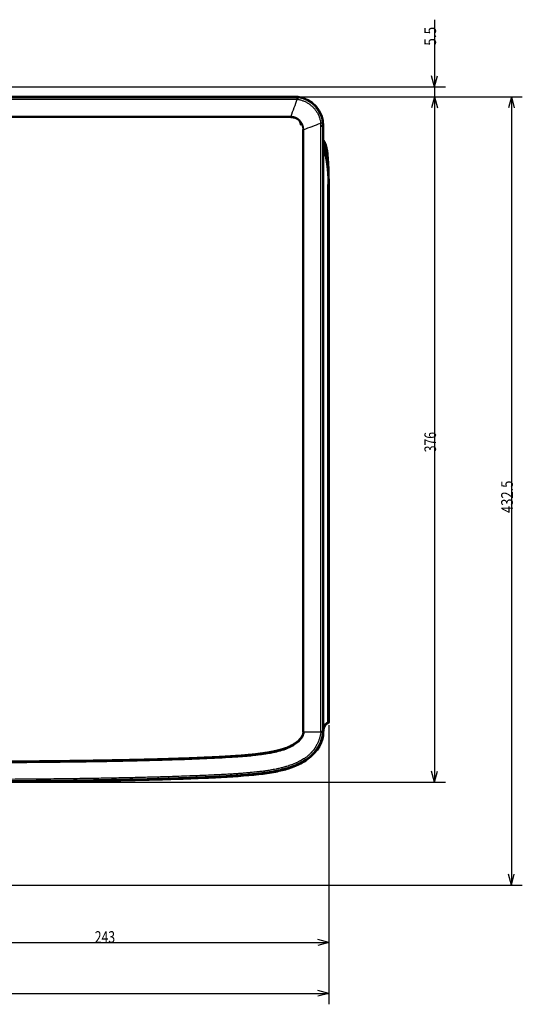
# Model space of a CAD drawing. Units: millimetres. Extents: x 318 to 1037, y 61 to 816.
# Drawn here: x 476 to 614, y 546 to 816 of the extents above; entities that cross this region are included whole.
import ezdxf

# ---------------------------------------------------------------- set-up
doc = ezdxf.new("R2010")
doc.units = ezdxf.units.MM
doc.layers.add('1', color=7, linetype='Continuous', true_color=0xffffff)
doc.styles.add('kanji', font='simplex.shx', dxfattribs={"bigfont": 'bigfont.shx'})
doc.dimstyles.get("Standard").update_dxf_attribs({"dimtxt": 0.18, "dimasz": 0.18, "dimexe": 0.18, "dimexo": 0.0625, "dimgap": 0.09, "dimtad": 0, "dimtih": 1, "dimtoh": 1, "dimdec": 4, "dimzin": 0, "dimdsep": 46, "dimtxsty": 'Standard', "dimcen": 0.09, "dimadec": 0, "dimazin": 0, "dimtfac": 1, "dimtdec": 4, "dimtofl": 0, "dimtmove": 0, "dimatfit": 3, "dimfxl": 1, "dimtolj": 1, "dimtzin": 0, "dimarcsym": 0})

# ---------------------------------------------------------------- blocks, each defined once
blk = doc.blocks.new('_U2')
at = {"layer": '1', "color": 18, "lineweight": 25}
for p, q in [((560.752591, 622.23451), (560.752591, 559.58511)), ((439.252591, 614.53616), (439.252591, 559.58511)), ((439.252591, 562.58511), (442.252588, 563.388958)), ((439.252591, 562.58511), (560.752591, 562.58511)), ((439.252591, 562.58511), (442.252594, 561.781263)), ((560.752591, 562.58511), (557.752588, 563.388958)), ((560.752591, 562.58511), (557.752594, 561.781263))]:
    blk.add_line(p, q, dxfattribs=at)
at = {"layer": '1', "color": 18, "linetype": 'Continuous', "lineweight": 13, "insert": (496.527191, 562.495777), "char_height": 3.2, "attachment_point": 7, "line_spacing_factor": 0.903614, "style": 'kanji'}
blk.add_mtext('\\W0.7674;243', dxfattribs=at)
blk = doc.blocks.new('_Open')
at = {"color": 0, "linetype": 'ByBlock', "lineweight": -2}
for p, q in [((-1, 0.166667), (0, 0)), ((-1, -0.166667), (0, 0)), ((0, 0), (-1, 0))]:
    blk.add_line(p, q, dxfattribs=at)
blk = doc.blocks.new('_U5')
at = {"layer": '1', "color": 18, "lineweight": 25}
for p, q in [((589.78992, 815.767148), (589.78992, 786.585539)), ((589.78992, 797.356636), (588.986072, 800.356633)), ((589.78992, 797.356636), (590.593767, 800.356639)), ((405.362654, 797.356636), (592.78992, 797.356636)), ((553.052591, 794.585539), (592.78992, 794.585539)), ((589.78992, 794.585539), (588.986072, 791.585536)), ((589.78992, 794.585539), (590.593767, 791.585542))]:
    blk.add_line(p, q, dxfattribs=at)
at = {"layer": '1', "color": 18, "linetype": 'Continuous', "lineweight": 13, "insert": (590.192853, 808.621148), "char_height": 3.2, "attachment_point": 7, "rotation": 90, "line_spacing_factor": 0.903614, "style": 'kanji'}
blk.add_mtext('\\W0.8562;5.5', dxfattribs=at)
blk = doc.blocks.new('_U8')
at = {"layer": '1', "color": 18, "lineweight": 25}
for p, q in [((553.052591, 794.585539), (592.78992, 794.585539)), ((589.78992, 794.585539), (588.986072, 791.585536)), ((589.78992, 794.585539), (589.78992, 606.585539)), ((589.78992, 794.585539), (590.593767, 791.585542)), ((589.78992, 606.585539), (588.986072, 609.585536)), ((589.78992, 606.585539), (590.593767, 609.585542)), ((440.052591, 606.585539), (592.78992, 606.585539))]:
    blk.add_line(p, q, dxfattribs=at)
at = {"layer": '1', "color": 18, "linetype": 'Continuous', "lineweight": 13, "insert": (590.192853, 697.084539), "char_height": 3.2, "attachment_point": 7, "rotation": 90, "line_spacing_factor": 0.903614, "style": 'kanji'}
blk.add_mtext('\\W0.7674;376', dxfattribs=at)
blk = doc.blocks.new('_U9')
at = {"layer": '1', "color": 18, "lineweight": 25}
for p, q in [((553.052591, 794.585539), (613.864033, 794.585539)), ((610.864033, 794.585539), (610.060185, 791.585536)), ((610.864033, 794.585539), (610.864033, 578.31596)), ((610.864033, 794.585539), (611.667881, 791.585542)), ((610.864033, 578.31596), (610.060185, 581.315957)), ((610.864033, 578.31596), (611.667881, 581.315963)), ((440.052591, 578.31596), (613.864033, 578.31596))]:
    blk.add_line(p, q, dxfattribs=at)
at = {"layer": '1', "color": 18, "linetype": 'Continuous', "lineweight": 13, "insert": (611.266966, 680.413083), "char_height": 3.2, "attachment_point": 7, "rotation": 90, "line_spacing_factor": 0.903614, "style": 'kanji'}
blk.add_mtext('\\W0.8158;432.5', dxfattribs=at)
blk = doc.blocks.new('_U16')
at = {"layer": '1', "color": 18, "lineweight": 25}
for p, q in [((317.752591, 622.23451), (317.752591, 545.630728)), ((560.752591, 622.23451), (560.752591, 545.630728)), ((317.752591, 548.630728), (320.752588, 549.434576)), ((317.752591, 548.630728), (560.752591, 548.630728)), ((317.752591, 548.630728), (320.752594, 547.82688)), ((560.752591, 548.630728), (557.752588, 549.434576)), ((560.752591, 548.630728), (557.752594, 547.82688))]:
    blk.add_line(p, q, dxfattribs=at)
at = {"layer": '1', "color": 18, "linetype": 'Continuous', "lineweight": 13, "insert": (435.777191, 548.541395), "char_height": 3.2, "attachment_point": 7, "line_spacing_factor": 0.903614, "style": 'kanji'}
blk.add_mtext('\\W0.7674;486', dxfattribs=at)

msp = doc.modelspace()

# ---------------------------------------------------------------- linework, layer by layer
at = {"layer": '1', "color": 162, "linetype": 'Continuous', "lineweight": 50}
for p, q in [((552.2526, 794.5855), (326.2546, 794.5855)), ((552.2526, 794.5855), (552.2427, 794.4282)), ((558.5916, 786.6483), (559.0949, 786.6483)), ((559.2526, 786.6483), (559.2526, 620.3356)), ((560.7526, 623.0345), (560.7526, 770.5855)), ((560.5331, 623.0345), (560.7526, 623.0345))]:
    msp.add_line(p, q, dxfattribs=at)
at = {"layer": '1', "color": 162, "linetype": 'Continuous', "lineweight": 25}
for p, q in [((326.4426, 794.4278), (552.0626, 794.4278)), ((326.4426, 793.9247), (552.0627, 793.9247)), ((550.2952, 789.1995), (328.21, 789.1995)), ((550.2952, 788.9549), (328.21, 788.9549)), ((558.5916, 620.4075), (558.5916, 786.6483)), ((559.0948, 786.6483), (559.095, 620.3428)), ((559.0949, 786.6483), (559.2526, 786.6483)), ((553.6219, 620.3355), (553.6219, 785.6282)), ((553.8666, 620.3355), (553.8666, 785.6282)), ((560.5331, 623.0345), (560.5331, 770.5855)), ((558.5813, 620.3355), (553.8666, 620.3355))]:
    msp.add_line(p, q, dxfattribs=at)
at = {"layer": '1', "color": 162, "linetype": 'Continuous', "lineweight": 50}
for centre, radius, start, end in [((551.2526, 786.6483), 8, 0, 82.819244), ((560.5026, 623.0345), 0.25, 284.977432, 360), ((548.3833, 621.6627), 10.95, 303.700458, 353.038821)]:
    msp.add_arc(centre, radius, start, end, dxfattribs=at)
at = {"layer": '1', "color": 162, "linetype": 'Continuous', "lineweight": 25}
msp.add_ellipse((553.7299, 786.6478), major_axis=(0, -5.5746), ratio=0.872107, start_param=1.57087573, end_param=1.7024831, dxfattribs=at)
for points, knots in [([(552.0626, 794.4278), (552.0825, 794.4278), (552.1225, 794.4278), (552.1841, 794.428), (552.2259, 794.4281), (552.2476, 794.4282)], [0, 0, 0, 0, 0.322848, 0.64720919, 1, 1, 1, 1]), ([(552.0627, 793.9247), (552.0627, 793.9516), (552.0627, 794.0052), (552.0626, 794.0795), (552.0626, 794.1485), (552.0626, 794.2111), (552.0626, 794.267), (552.0626, 794.3155), (552.0626, 794.3564), (552.0626, 794.389), (552.0626, 794.4139), (552.0626, 794.4231), (552.0626, 794.4278)], [0, 0, 0, 0, 0.09999955, 0.19999925, 0.29999909, 0.39999904, 0.49999908, 0.59999921, 0.69999938, 0.79999959, 0.8999998, 1, 1, 1, 1]), ([(559.0471, 787.4859), (559.02, 787.6839), (558.966, 788.0802), (558.8282, 788.6651), (558.6497, 789.2389), (558.4272, 789.7976), (558.1631, 790.3379), (557.8587, 790.8565), (557.5159, 791.3505), (557.2001, 791.7386), (556.9311, 792.0334), (556.7219, 792.2458), (556.5048, 792.4503), (556.2801, 792.6464), (556.0482, 792.834), (555.8093, 793.0126), (555.5639, 793.1821), (555.3122, 793.3422), (555.0547, 793.4928), (554.7917, 793.6334), (554.5236, 793.7641), (554.2507, 793.8846), (553.9735, 793.9947), (553.6924, 794.0942), (553.4078, 794.1831), (553.1201, 794.2613), (552.8298, 794.3283), (552.5373, 794.3853), (552.3409, 794.4139), (552.2427, 794.4282)], [0, 0, 0, 0, 0.05730851, 0.114661, 0.17204009, 0.22942655, 0.28680774, 0.34417816, 0.40153546, 0.4588942, 0.48735768, 0.51582319, 0.54429083, 0.57276155, 0.6012356, 0.62971153, 0.65818824, 0.6866678, 0.71515248, 0.74363889, 0.7721224, 0.80060707, 0.82909746, 0.85758885, 0.88607651, 0.91456003, 0.94304429, 0.97152611, 1, 1, 1, 1]), ([(552.187, 793.9218), (552.1663, 793.9222), (552.1249, 793.9231), (552.0835, 793.9243), (552.0627, 793.9248)], [0, 0, 0, 0, 0.49997782, 1, 1, 1, 1]), ([(552.1871, 793.9219), (552.4678, 793.8685), (553.0296, 793.7615), (553.8442, 793.4832), (554.6248, 793.1214), (555.3591, 792.6717), (555.9231, 792.2317), (556.3399, 791.8452), (556.6336, 791.5406), (556.9098, 791.2199), (557.1676, 790.8842), (557.4062, 790.5346), (557.625, 790.1721), (557.8231, 789.7981), (558.0001, 789.4137), (558.1554, 789.0201), (558.2888, 788.6188), (558.3993, 788.2108), (558.4889, 787.7977), (558.5293, 787.5191), (558.5495, 787.3798)], [0, 0, 0, 0, 0.08764761, 0.17537228, 0.26313754, 0.35085703, 0.43855907, 0.48171566, 0.5248813, 0.56805687, 0.61124583, 0.65444342, 0.69764221, 0.74084083, 0.78404798, 0.8272406, 0.87042889, 0.91362201, 0.95680612, 1, 1, 1, 1]), ([(553.8666, 785.6282), (553.8641, 785.6978), (553.8592, 785.8371), (553.8367, 786.0449), (553.803, 786.251), (553.7572, 786.4546), (553.7003, 786.6551), (553.632, 786.8521), (553.5523, 787.0448), (553.4619, 787.2327), (553.3608, 787.4152), (553.2493, 787.5917), (553.1278, 787.7615), (552.9969, 787.9242), (552.8787, 788.0547), (552.7781, 788.1566), (552.6982, 788.2328), (552.6161, 788.3066), (552.5317, 788.3777), (552.4452, 788.4463), (552.3567, 788.5122), (552.2662, 788.5754), (552.1739, 788.6359), (552.0798, 788.6936), (551.9839, 788.7483), (551.8865, 788.8), (551.7875, 788.8488), (551.6872, 788.8946), (551.5855, 788.9374), (551.4825, 788.9771), (551.3783, 789.0135), (551.2732, 789.0468), (551.167, 789.0769), (551.0601, 789.1038), (550.9524, 789.1276), (550.844, 789.148), (550.7349, 789.1652), (550.6254, 789.1789), (550.5155, 789.1893), (550.4054, 789.1965), (550.3319, 789.1985), (550.2952, 789.1995)], [0, 0, 0, 0, 0.03745006, 0.07489403, 0.11230638, 0.14965575, 0.18698097, 0.22433159, 0.26167436, 0.2990057, 0.33637748, 0.37376343, 0.41115416, 0.44856037, 0.485967, 0.50574733, 0.52552777, 0.5453066, 0.56508229, 0.58485533, 0.6046284, 0.62440384, 0.64418079, 0.66395561, 0.68372519, 0.70349073, 0.72325611, 0.74302442, 0.76279495, 0.78256559, 0.80233494, 0.82210196, 0.84186484, 0.86162253, 0.8813803, 0.90114602, 0.92092415, 0.94070703, 0.96048462, 0.98025, 1, 1, 1, 1]), ([(550.2952, 788.9549), (550.3772, 788.9549), (550.5528, 788.9485), (550.8254, 788.9164), (551.111, 788.8569), (551.3951, 788.7714), (551.6705, 788.6604), (551.9358, 788.5255), (552.1882, 788.3668), (552.4255, 788.1866), (552.6429, 787.9883), (552.8347, 787.7801), (552.9957, 787.5729), (553.1259, 787.3771), (553.2285, 787.198), (553.3091, 787.0363), (553.3732, 786.8898), (553.4257, 786.7534), (553.4703, 786.6209), (553.5089, 786.4883), (553.542, 786.3542), (553.5698, 786.2183), (553.592, 786.0798), (553.6087, 785.9367), (553.6194, 785.7857), (553.6219, 785.682), (553.6219, 785.6282)], [0, 0, 0, 0, 0.04716348, 0.10096802, 0.15779593, 0.21452343, 0.27123044, 0.32811845, 0.38513195, 0.4421498, 0.49887692, 0.55381185, 0.6043824, 0.64930428, 0.68863095, 0.72286057, 0.75295516, 0.78040444, 0.80682776, 0.83323073, 0.8597083, 0.8861631, 0.91289835, 0.94037275, 0.96902831, 1, 1, 1, 1]), ([(559.0471, 787.4859), (559.0421, 787.4831), (559.032, 787.4775), (559.0035, 787.4677), (558.9655, 787.457), (558.9173, 787.4455), (558.8599, 787.4332), (558.7937, 787.4204), (558.7195, 787.4071), (558.6384, 787.3935), (558.5791, 787.3844), (558.5495, 787.3798)], [0, 0, 0, 0, 0.11110559, 0.22221056, 0.33331575, 0.44442203, 0.55553026, 0.66664132, 0.77775605, 0.88887532, 1, 1, 1, 1]), ([(559.0949, 786.6483), (559.0948, 786.6579), (559.0948, 786.6772), (559.0946, 786.7062), (559.0944, 786.7352), (559.094, 786.7641), (559.0934, 786.7931), (559.0928, 786.822), (559.0921, 786.851), (559.0912, 786.8799), (559.0903, 786.9089), (559.0892, 786.9378), (559.088, 786.9667), (559.0867, 786.9956), (559.0852, 787.0246), (559.0837, 787.0535), (559.0821, 787.0824), (559.0803, 787.1113), (559.0784, 787.1402), (559.0764, 787.169), (559.0743, 787.1979), (559.0721, 787.2268), (559.0698, 787.2556), (559.0674, 787.2844), (559.0648, 787.3132), (559.0621, 787.3421), (559.0593, 787.3708), (559.0565, 787.3996), (559.0534, 787.4284), (559.0503, 787.4571), (559.0482, 787.4763), (559.0471, 787.4859)], [0, 0, 0, 0, 0.03448276, 0.06896551, 0.10344827, 0.13793102, 0.17241377, 0.20689653, 0.24137928, 0.27586203, 0.31034479, 0.34482754, 0.3793103, 0.41379305, 0.44827581, 0.48275857, 0.51724133, 0.55172409, 0.58620685, 0.62068961, 0.65517237, 0.68965513, 0.7241379, 0.75862066, 0.79310342, 0.82758619, 0.86206895, 0.89655172, 0.93103448, 0.96551724, 1, 1, 1, 1]), ([(553.8666, 785.6282), (553.8294, 785.6282), (553.7896, 785.6282), (553.7071, 785.6282), (553.6645, 785.6282), (553.6219, 785.6282)], [0, 0, 0, 0, 0.5, 0.5, 1, 1, 1, 1]), ([(559.264, 780.2336), (559.2699, 780.2162), (559.2842, 780.173), (559.3072, 780.1012), (559.3337, 780.0165), (559.3618, 779.9244), (559.3915, 779.8247), (559.4229, 779.7166), (559.4559, 779.5996), (559.4907, 779.4728), (559.5273, 779.3352), (559.5658, 779.1857), (559.6063, 779.0229), (559.6488, 778.8456), (559.6934, 778.652), (559.7402, 778.4404), (559.7891, 778.2084), (559.8403, 777.9536), (559.8937, 777.6727), (559.9494, 777.3621), (560.0074, 777.0169), (560.0677, 776.6309), (560.1296, 776.2021), (560.1899, 775.7441), (560.2448, 775.285), (560.292, 774.8509), (560.3315, 774.4526), (560.3644, 774.0885), (560.3921, 773.7551), (560.4154, 773.4495), (560.4351, 773.169), (560.4517, 772.9113), (560.4657, 772.6744), (560.4776, 772.4564), (560.4877, 772.2558), (560.4961, 772.0711), (560.5033, 771.9009), (560.5093, 771.744), (560.5143, 771.5993), (560.5185, 771.4658), (560.522, 771.3427), (560.5249, 771.229), (560.5272, 771.1241), (560.529, 771.0272), (560.5305, 770.9378), (560.5315, 770.8555), (560.5323, 770.7798), (560.5328, 770.7107), (560.5331, 770.6466), (560.5332, 770.6056), (560.5332, 770.5855)], [0, 0, 0, 0, 0.0057674, 0.01417522, 0.02329634, 0.03316712, 0.04383835, 0.05537865, 0.06784195, 0.08130032, 0.09586873, 0.11167052, 0.12882899, 0.14748038, 0.16778575, 0.18993396, 0.21414632, 0.24067843, 0.26983898, 0.30202057, 0.33766605, 0.37739572, 0.4220135, 0.47073674, 0.51923006, 0.56397856, 0.60478273, 0.64206753, 0.67618958, 0.70746018, 0.7361493, 0.76249543, 0.78671001, 0.80898154, 0.82947894, 0.84835419, 0.86574416, 0.88177287, 0.89655309, 0.91018693, 0.9227658, 0.93437384, 0.94509258, 0.95499554, 0.9641378, 0.97255973, 0.98029472, 0.98739095, 0.99382399, 1, 1, 1, 1]), ([(560.7526, 770.5855), (560.7526, 770.5855), (560.747, 770.5855), (560.7256, 770.5855), (560.7098, 770.5855), (560.6698, 770.5855), (560.6457, 770.5855), (560.5923, 770.5855), (560.563, 770.5855), (560.5331, 770.5855)], [0, 0, 0, 0, 0.25, 0.25, 0.5, 0.5, 0.75, 0.75, 1, 1, 1, 1]), ([(560.5331, 623.0345), (560.4485, 623.0119), (560.2838, 622.9493), (560.0479, 622.8031), (559.8171, 622.5948), (559.5865, 622.3025), (559.4039, 621.9747), (559.2735, 621.6594), (559.2127, 621.4757), (559.184, 621.3755), (559.181, 621.3649)], [0, 0, 0, 0, 0.16503723, 0.33010116, 0.49514832, 0.66019549, 0.82524266, 0.90776625, 0.99028983, 1, 1, 1, 1]), ([(560.5672, 622.793), (560.5692, 622.7952), (560.5733, 622.7996), (560.5736, 622.8257), (560.5696, 622.8644), (560.561, 622.9148), (560.5488, 622.9726), (560.5383, 623.0139), (560.5331, 623.0345)], [0, 0, 0, 0, 0.16677251, 0.33323915, 0.4997303, 0.666867, 0.83351342, 1, 1, 1, 1]), ([(553.6219, 620.3355), (553.6219, 620.3249), (553.6215, 620.3044), (553.6202, 620.2744), (553.6183, 620.2462), (553.616, 620.2187), (553.6132, 620.1914), (553.61, 620.1642), (553.6064, 620.1369), (553.6023, 620.1095), (553.5977, 620.0815), (553.5925, 620.0524), (553.5865, 620.0215), (553.5796, 619.9883), (553.5715, 619.9523), (553.562, 619.9134), (553.5511, 619.8712), (553.5383, 619.8256), (553.5235, 619.7764), (553.5065, 619.7235), (553.4869, 619.6667), (553.4644, 619.606), (553.4386, 619.5409), (553.4089, 619.471), (553.3748, 619.3959), (553.3354, 619.315), (553.2899, 619.228), (553.2375, 619.1343), (553.177, 619.0334), (553.1075, 618.9251), (553.0274, 618.8088), (552.9354, 618.6842), (552.8297, 618.5508), (552.7085, 618.4082), (552.5693, 618.256), (552.4097, 618.0941), (552.2264, 617.9223), (552.0161, 617.7407), (551.7747, 617.5491), (551.4981, 617.3479), (551.1813, 617.1374), (550.8188, 616.9183), (550.4102, 616.6941), (549.9713, 616.4763), (549.5324, 616.2791), (549.1221, 616.1103), (548.7525, 615.9697), (548.4221, 615.8524), (548.1255, 615.7534), (547.854, 615.6676), (547.5961, 615.5901), (547.3424, 615.5174), (547.0881, 615.4477), (546.8342, 615.3811), (546.5846, 615.3185), (546.3439, 615.2604), (546.1149, 615.2072), (545.8975, 615.1585), (545.6896, 615.1133), (545.4876, 615.0707), (545.2884, 615.03), (545.09, 614.9905), (544.8915, 614.9521), (544.6927, 614.9148), (544.4939, 614.8784), (544.2949, 614.843), (544.0946, 614.8083), (543.891, 614.7739), (543.6817, 614.7396), (543.4655, 614.7051), (543.2432, 614.6705), (543.0152, 614.6361), (542.7791, 614.6015), (542.5281, 614.5657), (542.2538, 614.5278), (541.9489, 614.4871), (541.6094, 614.4435), (541.235, 614.3973), (540.8275, 614.3492), (540.3899, 614.2998), (539.9237, 614.2497), (539.4282, 614.199), (538.899, 614.1476), (538.3302, 614.0953), (537.7157, 614.0418), (537.0502, 613.9873), (536.3296, 613.9317), (535.5501, 613.8752), (534.7077, 613.8179), (533.7971, 613.76), (532.8127, 613.7012), (531.7481, 613.6416), (530.5969, 613.5811), (529.3523, 613.5191), (528.0068, 613.4555), (526.552, 613.3903), (524.9786, 613.3237), (523.2763, 613.2559), (521.4338, 613.187), (519.4391, 613.1172), (517.2777, 613.0468), (514.9529, 612.9767), (512.543, 612.9096), (510.196, 612.8493), (508.0476, 612.798), (506.1445, 612.7555), (504.4644, 612.72), (502.9766, 612.6902), (501.6487, 612.6647), (500.4304, 612.6422), (499.263, 612.6215), (498.1057, 612.6016), (496.9447, 612.5825), (495.7807, 612.564), (494.6109, 612.5461), (493.4228, 612.5286), (492.2066, 612.5114), (490.9706, 612.4946), (489.7384, 612.4785), (488.5321, 612.4634), (487.3656, 612.4494), (486.2553, 612.4365), (485.2277, 612.425), (484.3059, 612.4151), (483.4956, 612.4066), (482.7864, 612.3993), (482.1613, 612.3931), (481.6025, 612.3876), (481.093, 612.3827), (480.6207, 612.3783), (480.1819, 612.3742), (479.7729, 612.3705), (479.3795, 612.3669), (478.9806, 612.3634), (478.5621, 612.3597), (478.1233, 612.356), (477.6699, 612.3521), (477.2093, 612.3483), (476.751, 612.3445), (476.3068, 612.341), (475.8895, 612.3377), (475.5088, 612.3347), (475.168, 612.3321), (474.8644, 612.3298), (474.5917, 612.3278), (474.3435, 612.3259), (474.1131, 612.3242), (473.8959, 612.3227), (473.6912, 612.3212), (473.4989, 612.3198), (473.3152, 612.3185), (473.1315, 612.3172), (472.9392, 612.3159), (472.733, 612.3144), (472.5087, 612.3129), (472.2622, 612.3112), (471.9899, 612.3094), (471.6878, 612.3074), (471.3528, 612.3052), (470.9843, 612.3028), (470.5876, 612.3003), (470.1752, 612.2977), (469.7631, 612.2952), (469.3657, 612.2928), (468.9939, 612.2907), (468.6547, 612.2887), (468.351, 612.287), (468.0813, 612.2855), (467.841, 612.2841), (467.625, 612.283), (467.4291, 612.2819), (467.2505, 612.2809), (467.0868, 612.2801), (466.9359, 612.2793), (466.7959, 612.2786), (466.6652, 612.2779), (466.5437, 612.2772), (466.4307, 612.2767), (466.3229, 612.2761), (466.2144, 612.2756), (466.0998, 612.275), (465.9751, 612.2744), (465.8377, 612.2737), (465.6864, 612.273), (465.5225, 612.2722), (465.3484, 612.2713), (465.1648, 612.2704), (464.9696, 612.2695), (464.7585, 612.2685), (464.5263, 612.2675), (464.2677, 612.2663), (463.9777, 612.265), (463.6511, 612.2635), (463.2849, 612.262), (462.8817, 612.2603), (462.4521, 612.2585), (462.0141, 612.2567), (461.5894, 612.2551), (461.1962, 612.2536), (460.8432, 612.2523), (460.5292, 612.2511), (460.2483, 612.2501), (459.9958, 612.2493), (459.7684, 612.2485), (459.5632, 612.2478), (459.378, 612.2471), (459.2101, 612.2466), (459.0574, 612.2461), (458.9177, 612.2456), (458.7887, 612.2452), (458.6684, 612.2448), (458.5557, 612.2445), (458.4493, 612.2441), (458.3463, 612.2438), (458.242, 612.2435), (458.1319, 612.2431), (458.0128, 612.2428), (457.8828, 612.2424), (457.7399, 612.2419), (457.5829, 612.2415), (457.4109, 612.241), (457.2231, 612.2404), (457.0186, 612.2398), (456.7964, 612.2392), (456.5554, 612.2385), (456.2933, 612.2378), (456.0057, 612.237), (455.6861, 612.2362), (455.3272, 612.2353), (454.9246, 612.2343), (454.4818, 612.2332), (454.0122, 612.2321), (453.5349, 612.231), (453.07, 612.23), (452.6346, 612.2291), (452.24, 612.2283), (451.8894, 612.2277), (451.5783, 612.2271), (451.2995, 612.2266), (451.0469, 612.2261), (450.8168, 612.2257), (450.6073, 612.2253), (450.4172, 612.225), (450.2451, 612.2248), (450.0895, 612.2245), (449.9485, 612.2243), (449.8201, 612.2241), (449.7025, 612.2239), (449.5936, 612.2237), (449.4912, 612.2236), (449.3919, 612.2234), (449.2916, 612.2233), (449.1868, 612.2231), (449.0747, 612.223), (448.9535, 612.2228), (448.8219, 612.2226), (448.6782, 612.2224), (448.5213, 612.2222), (448.3497, 612.222), (448.1623, 612.2217), (447.9587, 612.2215), (447.7382, 612.2212), (447.5001, 612.2209), (447.2426, 612.2206), (446.9621, 612.2203), (446.6541, 612.22), (446.3139, 612.2196), (445.9369, 612.2193), (445.52, 612.2189), (445.0615, 612.2185), (444.5609, 612.2181), (444.021, 612.2177), (443.4525, 612.2174), (442.8771, 612.2171), (442.3235, 612.2168), (441.8141, 612.2167), (441.3582, 612.2165), (440.9529, 612.2164), (440.5913, 612.2163), (440.2659, 612.2163), (439.9694, 612.2163), (439.6946, 612.2162), (439.458, 612.2162), (439.3123, 612.2162), (439.2526, 612.2162)], [0, 0, 0, 0, 0.00030022, 0.00057122, 0.00082439, 0.0010719, 0.00131891, 0.00156531, 0.00181176, 0.00205896, 0.00231034, 0.00257191, 0.00285018, 0.00315057, 0.00347686, 0.00383161, 0.00421705, 0.00463545, 0.00508895, 0.00557939, 0.00610842, 0.00667832, 0.0072932, 0.00795902, 0.00868247, 0.00947031, 0.01032961, 0.01126808, 0.01229409, 0.01341644, 0.01464496, 0.01599123, 0.01746857, 0.01909175, 0.02087746, 0.02284481, 0.02501597, 0.0274162, 0.03007414, 0.0330221, 0.0362948, 0.03993804, 0.04399739, 0.04835953, 0.05261394, 0.05643702, 0.05982451, 0.06283107, 0.06549245, 0.06789996, 0.07018275, 0.07244044, 0.07471187, 0.07698345, 0.07920996, 0.08134531, 0.08336573, 0.08527126, 0.08708592, 0.08884776, 0.09058849, 0.09232376, 0.09405933, 0.09579607, 0.09753169, 0.09926379, 0.10100117, 0.10276539, 0.10458079, 0.10646199, 0.10839974, 0.1103723, 0.11239654, 0.11454245, 0.1168953, 0.11952335, 0.12245965, 0.12570189, 0.12922981, 0.13301476, 0.13703258, 0.14128961, 0.14582838, 0.15070686, 0.15598027, 0.16169325, 0.16787869, 0.17456508, 0.18178706, 0.18958929, 0.19802307, 0.2071418, 0.21700022, 0.22765658, 0.23917465, 0.25162546, 0.26508886, 0.27965312, 0.29541439, 0.31248176, 0.33095545, 0.35099958, 0.37226148, 0.39292154, 0.41134241, 0.42749801, 0.44184659, 0.45453641, 0.46574505, 0.47598283, 0.48585318, 0.49575448, 0.50573329, 0.51569729, 0.52567591, 0.53580201, 0.54623686, 0.55693677, 0.56757238, 0.57791082, 0.58794116, 0.5975571, 0.60644992, 0.61435293, 0.62125136, 0.62727662, 0.63258114, 0.63731778, 0.64163926, 0.64567573, 0.64945816, 0.65291656, 0.65618813, 0.65957018, 0.66316918, 0.66694536, 0.67084884, 0.67482276, 0.67878441, 0.68262826, 0.6862378, 0.68950949, 0.69241458, 0.69499671, 0.69731374, 0.69942217, 0.70137758, 0.70323348, 0.70500495, 0.7066398, 0.70817522, 0.70972663, 0.71136181, 0.71311709, 0.71502727, 0.7171272, 0.7194505, 0.7220282, 0.72489109, 0.72806047, 0.73149973, 0.73508624, 0.73866002, 0.74209201, 0.74529935, 0.74821639, 0.75080999, 0.75310485, 0.75514819, 0.75698688, 0.7586573, 0.76018186, 0.76157837, 0.76286458, 0.76405817, 0.76517665, 0.76622475, 0.7671811, 0.76808119, 0.76899612, 0.76996829, 0.77102701, 0.77220029, 0.77350137, 0.7749154, 0.77641193, 0.77797718, 0.77963463, 0.78142807, 0.78340271, 0.78560288, 0.7880727, 0.79085727, 0.79399712, 0.79748509, 0.80122089, 0.80503852, 0.80874228, 0.81213621, 0.81514454, 0.81781411, 0.82020737, 0.82236241, 0.82430358, 0.82605346, 0.82763413, 0.82906581, 0.83036758, 0.83155836, 0.83265709, 0.83368219, 0.83465056, 0.83555444, 0.83641683, 0.83729774, 0.83823456, 0.83924772, 0.84035658, 0.8415774, 0.84292012, 0.84439136, 0.84599781, 0.84774716, 0.84964788, 0.85170789, 0.85394119, 0.85638488, 0.85909984, 0.86215542, 0.86560922, 0.86944712, 0.87353414, 0.87768025, 0.88171289, 0.88548331, 0.88886992, 0.89185402, 0.89449598, 0.89686533, 0.89901972, 0.90098736, 0.90277908, 0.90440433, 0.9058738, 0.90720154, 0.90840401, 0.90949799, 0.91050017, 0.91142742, 0.91229574, 0.91313271, 0.91398023, 0.91487219, 0.91582781, 0.91686137, 0.91798549, 0.91921196, 0.92055269, 0.92201956, 0.9236225, 0.92536696, 0.92725484, 0.92928933, 0.93148491, 0.93387427, 0.93649888, 0.93939997, 0.94261847, 0.94618604, 0.95011481, 0.95440433, 0.95905176, 0.96398979, 0.96901679, 0.97383889, 0.97821957, 0.98210735, 0.98555767, 0.98863451, 0.99140113, 0.99392053, 0.9962548, 0.9984648, 1, 1, 1, 1]), ([(558.5813, 620.3355), (558.5671, 620.2297), (558.5367, 620.0285), (558.4836, 619.7363), (558.4241, 619.4534), (558.3544, 619.1625), (558.2709, 618.8536), (558.1704, 618.5237), (558.0501, 618.1719), (557.9068, 617.7981), (557.7374, 617.4035), (557.5391, 616.9902), (557.3073, 616.5584), (557.0353, 616.1057), (556.7147, 615.631), (556.3365, 615.135), (555.8927, 614.6238), (555.3751, 614.1046), (554.7738, 613.5859), (554.3292, 613.2619), (554.0906, 613.1032)], [0, 0, 0, 0, 0.03590901, 0.06850561, 0.10014306, 0.13350769, 0.16964983, 0.2084814, 0.25041995, 0.2958013, 0.34459259, 0.396547, 0.45203589, 0.51192258, 0.57705411, 0.6482602, 0.72586978, 0.80982852, 0.90070157, 1, 1, 1, 1]), ([(559.0754, 620.2011), (559.0245, 619.9007), (558.9226, 619.2999), (558.677, 618.4168), (558.3647, 617.5555), (558.0235, 616.8165), (557.6817, 616.1936), (557.36, 615.6776), (557.0099, 615.1805), (556.6324, 614.7038), (556.2286, 614.249), (555.7996, 613.8175), (555.3464, 613.4116), (554.8721, 613.03), (554.5384, 612.7993), (554.3715, 612.6839)], [0, 0, 0, 0, 0.10020542, 0.20041353, 0.3006374, 0.4008525, 0.46739672, 0.53393276, 0.60047678, 0.66703584, 0.73360884, 0.80019367, 0.86678812, 0.93339045, 1, 1, 1, 1]), ([(559.0948, 620.3428), (559.0943, 620.3385), (559.0932, 620.3299), (559.0915, 620.317), (559.0898, 620.3041), (559.0881, 620.2912), (559.0863, 620.2783), (559.0846, 620.2654), (559.0828, 620.2525), (559.081, 620.2397), (559.0792, 620.2268), (559.0773, 620.2139), (559.0761, 620.2054), (559.0754, 620.2011)], [0, 0, 0, 0, 0.09089652, 0.18180216, 0.2727143, 0.36362904, 0.45454229, 0.54545079, 0.63635316, 0.72725103, 0.81814998, 0.90906071, 1, 1, 1, 1]), ([(554.0906, 613.1032), (553.7472, 612.8749), (552.9975, 612.423), (551.796, 611.828), (550.538, 611.3195), (549.3254, 610.9168), (548.2145, 610.6071), (547.2124, 610.365), (546.3059, 610.1708), (545.4793, 610.0113), (544.7274, 609.879), (544.0445, 609.7683), (543.4127, 609.6731), (542.7909, 609.586), (542.1307, 609.4999), (541.3974, 609.4114), (540.5761, 609.3203), (539.6645, 609.2279), (538.6569, 609.1351), (537.5417, 609.0421), (536.3052, 608.9491), (534.9313, 608.8558), (533.4011, 608.7618), (531.6931, 608.667), (529.782, 608.5708), (527.6382, 608.4714), (525.227, 608.3696), (522.506, 608.264), (519.4261, 608.1554), (515.9263, 608.0441), (511.9357, 607.931), (507.404, 607.8181), (502.3408, 607.7096), (496.7903, 607.6091), (490.782, 607.519), (484.3045, 607.4406), (477.3064, 607.3747), (469.9583, 607.3233), (462.6698, 607.2876), (455.9328, 607.2658), (449.9434, 607.2537), (444.4814, 607.2477), (440.9873, 607.2465), (439.2526, 607.2465)], [0, 0, 0, 0, 0.01071138, 0.02271053, 0.03479818, 0.04593929, 0.05590465, 0.06477018, 0.07273064, 0.0799965, 0.08664232, 0.09256557, 0.09796298, 0.1032356, 0.10885778, 0.11524105, 0.12240316, 0.13030255, 0.139025, 0.1486697, 0.15935757, 0.17122615, 0.18443357, 0.19916784, 0.2156452, 0.23411653, 0.25489087, 0.2783162, 0.30482656, 0.3349156, 0.36923858, 0.40848902, 0.45262065, 0.50073384, 0.55263326, 0.60864362, 0.66893281, 0.73434601, 0.79944204, 0.85817995, 0.9092744, 0.95495845, 1, 1, 1, 1])]:
    msp.add_open_spline(points, degree=3, knots=knots, dxfattribs=at)
at = {"layer": '1', "color": 162, "linetype": 'Continuous', "lineweight": 50}
for points, knots in [([(552.2427, 794.4282), (552.242, 794.4253), (552.2405, 794.4195), (552.238, 794.4059), (552.2353, 794.3887), (552.2323, 794.3677), (552.229, 794.343), (552.2256, 794.3147), (552.2219, 794.283), (552.218, 794.2479), (552.214, 794.2097), (552.2098, 794.1684), (552.2055, 794.1242), (552.201, 794.0773), (552.1964, 794.0278), (552.1918, 793.9762), (552.1886, 793.94), (552.1871, 793.9219)], [0, 0, 0, 0, 0.06662441, 0.13328329, 0.19995901, 0.26663956, 0.33331781, 0.3999907, 0.46665826, 0.5333226, 0.59998685, 0.66665403, 0.73332602, 0.80000241, 0.86667958, 0.93334971, 1, 1, 1, 1]), ([(552.6612, 788.0904), (552.682, 788.0655), (552.8377, 787.8702), (553.0544, 787.4657), (553.1295, 787.0471), (553.1313, 786.8429)], [0, 0, 0, 0, 0.07159447, 0.55175187, 1, 1, 1, 1]), ([(559.2547, 781.2912), (559.268, 781.2749), (559.3581, 781.1559), (559.4583, 780.8916), (559.5754, 780.4116), (559.7192, 779.8232), (559.9571, 778.7092), (560.1296, 777.7255), (560.2411, 776.9743), (560.2551, 776.8778)], [0, 0, 0, 0, 0.0139021, 0.09907701, 0.18338676, 0.34098483, 0.49860118, 0.93564847, 1, 1, 1, 1]), ([(559.2574, 782.277), (559.2595, 782.274), (559.3029, 782.2101), (559.3874, 782.0713), (559.5031, 781.8407), (559.6172, 781.5655), (559.728, 781.242), (559.8338, 780.8669), (559.9332, 780.4376), (560.0252, 779.9504), (560.1092, 779.4003), (560.1843, 778.7841), (560.2484, 778.1179), (560.2995, 777.4427), (560.3382, 776.8047), (560.3601, 776.372), (560.3702, 776.1539), (560.3715, 776.1267)], [0, 0, 0, 0, 0.00182898, 0.03790312, 0.07926322, 0.12675153, 0.18121392, 0.24304546, 0.31267804, 0.3909435, 0.47855837, 0.57657128, 0.68501051, 0.7952826, 0.89682522, 0.98712549, 1, 1, 1, 1]), ([(559.2602, 782.6423), (559.2974, 782.6002), (559.4657, 782.3897), (559.7018, 781.9727), (560.0508, 781.0333), (560.3488, 779.502), (560.5578, 777.1756), (560.6755, 774.1389), (560.7248, 771.8655), (560.7526, 770.5855)], [0, 0, 0, 0, 0.01366206, 0.06523208, 0.11684636, 0.25790391, 0.44454176, 0.68727924, 1, 1, 1, 1]), ([(560.7526, 770.5855), (560.7509, 770.7829), (560.7445, 771.5097), (560.6681, 773.2024), (560.5014, 775.1294), (560.2484, 776.9513), (560.0597, 778.0051), (559.8819, 778.8181), (559.7613, 779.3034), (559.6537, 779.6947), (559.5636, 779.9927), (559.4714, 780.3039), (559.3686, 780.508), (559.2844, 780.5944), (559.2794, 780.5994)], [0, 0, 0, 0, 0.0580523, 0.21380359, 0.49833885, 0.62664922, 0.75495324, 0.8133069, 0.87165762, 0.90221517, 0.93291442, 0.96339543, 0.99784524, 1, 1, 1, 1]), ([(560.3715, 776.1267), (560.3702, 776.1544), (560.3608, 776.3561), (560.3507, 776.5578), (560.3412, 776.7318)], [0, 0, 0, 0, 0.13738367, 1, 1, 1, 1]), ([(560.7526, 770.5855), (560.7454, 771.1503), (560.7276, 772.5396), (560.5958, 774.5913), (560.435, 776.0733), (560.3454, 776.7326)], [0, 0, 0, 0, 0.27482654, 0.67612891, 1, 1, 1, 1]), ([(559.2621, 620.5855), (559.2679, 620.663), (559.2856, 620.8292), (559.3305, 621.0865), (559.3939, 621.3428), (559.4708, 621.5805), (559.5855, 621.8634), (559.7434, 622.1518), (559.9427, 622.4079), (560.1419, 622.5894), (560.3467, 622.7175), (560.4919, 622.7729), (560.5672, 622.793)], [0, 0, 0, 0, 0.06305027, 0.12997526, 0.19690026, 0.26382526, 0.33075025, 0.46460024, 0.59845024, 0.73230023, 0.86616381, 1, 1, 1, 1]), ([(439.2526, 611.9716), (439.4913, 611.971), (440.6591, 611.9684), (442.8234, 611.9692), (445.3164, 611.9708), (447.2949, 611.9729), (448.6535, 611.9746), (449.9814, 611.9766), (451.4545, 611.9791), (453.1728, 611.9824), (454.8593, 611.9863), (456.4271, 611.9904), (457.8119, 611.9944), (459.8452, 612.0008), (462.556, 612.0107), (465.4373, 612.0237), (468.454, 612.0395), (471.1166, 612.0555), (474.1704, 612.0766), (477.2162, 612.1), (480.7828, 612.1313), (484.9241, 612.1729), (489.6073, 612.2274), (494.9038, 612.3003), (500.625, 612.3948), (506.7656, 612.517), (513.4089, 612.679), (519.8812, 612.8769), (525.9654, 613.1103), (530.8827, 613.3388), (534.8064, 613.5683), (538.2405, 613.8252), (541.1394, 614.1133), (543.7145, 614.4821), (545.5771, 614.8219), (547.4269, 615.2518), (549.4382, 615.9181), (551.1373, 616.7586), (552.3013, 617.6235), (552.9079, 618.242), (553.2473, 618.6807), (553.5373, 619.1362), (553.734, 619.5768), (553.8487, 620.0251), (553.8606, 620.2321), (553.8666, 620.3355)], [0, 0, 0, 0, 0.00612258, 0.02994924, 0.05550754, 0.07006002, 0.08069003, 0.0903506, 0.10411595, 0.11847071, 0.13441841, 0.14737035, 0.15867862, 0.16993376, 0.19951872, 0.22820001, 0.24383208, 0.2768861, 0.29648911, 0.3221515, 0.35500276, 0.38796344, 0.42836884, 0.47511745, 0.52381298, 0.57511711, 0.63263453, 0.69424108, 0.74118408, 0.78878774, 0.82048608, 0.84198297, 0.87710568, 0.89517161, 0.90868282, 0.92565631, 0.94383519, 0.96292794, 0.97398096, 0.98085887, 0.98507684, 0.98818319, 0.99469559, 0.99734821, 1, 1, 1, 1]), ([(559.0948, 620.3428), (559.0889, 620.3451), (559.077, 620.3496), (559.0419, 620.3568), (558.9949, 620.3644), (558.9352, 620.3723), (558.8642, 620.3806), (558.7825, 620.3893), (558.692, 620.3982), (558.6251, 620.4044), (558.5916, 620.4075)], [0, 0, 0, 0, 0.12496426, 0.24997551, 0.37498313, 0.49998024, 0.62498198, 0.75000179, 0.87502761, 1, 1, 1, 1]), ([(439.2526, 606.7433), (441.4943, 606.7435), (450.0258, 606.7442), (464.1099, 606.7796), (480.849, 606.8882), (495.7204, 607.0668), (508.8675, 607.3188), (518.8677, 607.6045), (526.1953, 607.8878), (531.194, 608.1198), (535.939, 608.3972), (540.2849, 608.7543), (544.4704, 609.2739), (547.495, 609.8642), (549.4933, 610.4312), (550.5168, 610.7712), (551.5226, 611.1607), (552.5049, 611.6056), (553.462, 612.1043), (554.0683, 612.4907), (554.3715, 612.6839)], [0, 0, 0, 0, 0.05806024, 0.22096342, 0.36477586, 0.49160705, 0.60615415, 0.70534303, 0.7507102, 0.79607732, 0.83494517, 0.8738121, 0.90898806, 0.94415857, 0.95346437, 0.96277302, 0.9720796, 0.98138554, 0.99069254, 1, 1, 1, 1]), ([(439.2526, 606.5855), (457.6012, 606.5855), (483.8688, 606.6808), (509.5666, 607.1654), (521.838, 607.5503), (531.8541, 607.9719), (539.9233, 608.4759), (546.1137, 609.3851), (549.7154, 610.2659), (552.4354, 611.3409), (553.8482, 612.1455), (554.4589, 612.5528)], [0, 0, 0, 0, 0.33766116, 0.49973851, 0.57753564, 0.64934838, 0.77952126, 0.84200425, 0.89968085, 0.95184681, 1, 1, 1, 1])]:
    msp.add_open_spline(points, degree=3, knots=knots, dxfattribs=at)
at = {"layer": '1', "color": 162, "linetype": 'Continuous', "lineweight": 25}
for points in [[(552.0627, 793.9248), (551.4736, 792.3497), (550.8844, 790.7746), (550.2952, 789.1995)], [(553.8665, 785.6282), (555.4275, 786.2121), (556.9885, 786.7959), (558.5495, 787.3798)], [(558.5916, 620.4075), (558.5905, 620.3995), (558.5883, 620.3835), (558.5848, 620.3595), (558.5825, 620.3435), (558.5813, 620.3355)], [(554.4589, 612.5528), (554.4299, 612.5963), (554.4009, 612.6399), (554.3718, 612.6834)]]:
    msp.add_open_spline(points, degree=3, dxfattribs=at)
for points, weights in [([(550.2952, 789.1995), (550.2952, 789.1244), (550.2952, 789.041), (550.2952, 788.9549)], [1.01651920125, 0.994493353628, 0.994493599585, 1.01651993912]), ([(553.8666, 620.3355), (553.7914, 620.3355), (553.708, 620.3355), (553.6219, 620.3355)], [1.0147338228, 0.993931450235, 0.995156899821, 1.01841017156]), ([(559.0754, 620.2011), (559.0398, 620.233), (558.8621, 620.2813), (558.5813, 620.3355)], [1.05768624719, 0.980771250938, 0.980771250938, 1.05768624719]), ([(554.3715, 612.6839), (554.3491, 612.7167), (554.2481, 612.8675), (554.0906, 613.1032)], [1.05492815365, 0.980192140639, 0.981721274955, 1.0595155566])]:
    msp.add_rational_spline(points, weights, degree=3, dxfattribs=at)
at = {"layer": '1', "color": 162, "linetype": 'Continuous', "lineweight": 50}
for points, degree in [([(560.3492, 776.2016), (560.2529, 776.8928)], 1), ([(559.2526, 620.3355), (559.2526, 617.9637), (558.0021, 614.9708), (554.5903, 612.6414)], 3), ([(559.2526, 620.3356), (559.2, 620.3379), (559.1474, 620.3403), (559.0948, 620.3428)], 3)]:
    msp.add_open_spline(points, degree=degree, dxfattribs=at)

# ---------------------------------------------------------------- dimensions: what is measured, and where the dimension line sits
at = {"layer": '1', "color": 18, "linetype": 'Continuous', "lineweight": 13}
for base, p2, override, picture, middle in [((589.7899, 797.3566), (404.5627, 797.3566), {"dimtxt": 3.2, "dimasz": 3, "dimexe": 3, "dimexo": 0.8, "dimgap": 0.8, "dimtad": 1, "dimtih": 0, "dimtoh": 0, "dimdec": 1, "dimlfac": 2, "dimzin": 8, "dimdsep": 46, "dimlunit": 2, "dimtxsty": 'kanji', "dimblk1": 'Open', "dimblk2": 'Open', "dimsah": 1, "dimse1": 0, "dimse2": 0, "dimsd1": 0, "dimsd2": 0, "dimclrd": 18, "dimclre": 18, "dimclrt": 18, "dimtol": 0, "dimtm": -0.1, "dimtfac": 0.6, "dimtdec": 2, "dimtofl": 1, "dimtmove": 0, "dimtzin": 8, "dimlwd": 25, "dimlwe": 25}, '_U5', (589.7899, 812.1221)), ((589.7899, 606.5855), (439.2526, 606.5855), {"dimtxt": 3.2, "dimasz": 3, "dimexe": 3, "dimexo": 0.8, "dimgap": 0.8, "dimtad": 1, "dimtih": 0, "dimtoh": 0, "dimdec": 2, "dimlfac": 2, "dimzin": 8, "dimdsep": 46, "dimlunit": 2, "dimtxsty": 'kanji', "dimblk1": 'Open', "dimblk2": 'Open', "dimsah": 1, "dimse1": 0, "dimse2": 0, "dimsd1": 0, "dimsd2": 0, "dimclrd": 18, "dimclre": 18, "dimclrt": 18, "dimtol": 0, "dimtm": -0.1, "dimtfac": 0.6, "dimtdec": 2, "dimtofl": 1, "dimtmove": 0, "dimtzin": 8, "dimlwd": 25, "dimlwe": 25}, '_U8', (589.7899, 700.5855)), ((610.864, 578.316), (439.2526, 578.316), {"dimtxt": 3.2, "dimasz": 3, "dimexe": 3, "dimexo": 0.8, "dimgap": 0.8, "dimtad": 1, "dimtih": 0, "dimtoh": 0, "dimdec": 1, "dimlfac": 2, "dimzin": 8, "dimdsep": 46, "dimlunit": 2, "dimtxsty": 'kanji', "dimblk1": 'Open', "dimblk2": 'Open', "dimsah": 1, "dimse1": 0, "dimse2": 0, "dimsd1": 0, "dimsd2": 0, "dimclrd": 18, "dimclre": 18, "dimclrt": 18, "dimtol": 0, "dimtm": -0.1, "dimtfac": 0.6, "dimtdec": 2, "dimtofl": 1, "dimtmove": 0, "dimtzin": 8, "dimlwd": 25, "dimlwe": 25}, '_U9', (610.864, 686.4507))]:
    dim = msp.add_linear_dim(base=base, p1=(552.2526, 794.5855), p2=p2, angle=90, dimstyle='Standard', override=override, dxfattribs=at)
    dim.commit()
    dim.dimension.update_dxf_attribs({"geometry": picture, "text_midpoint": middle, "dimtype": 160})
for base, p1, picture, middle in [((560.7526, 548.6307), (317.7526, 623.0345), '_U16', (439.2526, 548.6307)), ((560.7526, 562.5851), (439.2526, 620.3362), '_U2', (500.0026, 562.5851))]:
    dim = msp.add_linear_dim(base=base, p1=p1, p2=(560.7526, 623.0345), dimstyle='Standard', override={"dimtxt": 3.2, "dimasz": 3, "dimexe": 3, "dimexo": 0.8, "dimgap": 0.8, "dimtad": 1, "dimtih": 1, "dimtoh": 0, "dimdec": 2, "dimlfac": 2, "dimzin": 8, "dimdsep": 46, "dimlunit": 2, "dimtxsty": 'kanji', "dimblk1": 'Open', "dimblk2": 'Open', "dimsah": 1, "dimse1": 0, "dimse2": 0, "dimsd1": 0, "dimsd2": 0, "dimclrd": 18, "dimclre": 18, "dimclrt": 18, "dimtol": 0, "dimtm": -0.1, "dimtfac": 0.6, "dimtdec": 2, "dimtofl": 1, "dimtmove": 0, "dimtzin": 8, "dimlwd": 25, "dimlwe": 25}, dxfattribs=at)
    dim.commit()
    dim.dimension.update_dxf_attribs({"geometry": picture, "text_midpoint": middle, "dimtype": 160})

doc.saveas('drawing.dxf')
